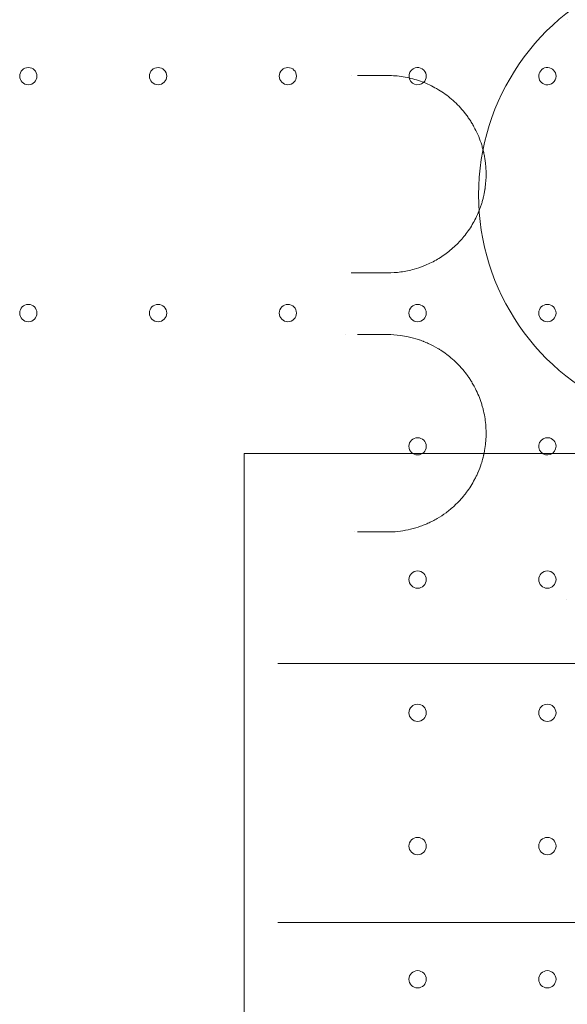
# Model space of a CAD drawing. Units: millimetres. Extents: x 11990 to 24570, y 26617 to 37697.
# Drawn here: x 16856 to 17078, y 32652 to 33051 of the extents above; entities that cross this region are included whole.
import ezdxf

# ---------------------------------------------------------------- set-up
doc = ezdxf.new("R2010")
doc.units = ezdxf.units.MM
doc.header["$MEASUREMENT"] = 0

msp = doc.modelspace()

# ---------------------------------------------------------------- linework, layer by layer
at = {"color": 0, "linetype": 'Continuous', "lineweight": 0}
for p, q in [((16946.82, 32875.41), (16946.82, 32600.41)), ((16946.82, 32875.41), (16961.82, 32875.41)), ((16961.82, 32875.41), (17069.96, 32875.41)), ((17069.96, 32875.41), (17069.96, 32875.41)), ((17069.96, 32875.41), (17149.72, 32875.41)), ((16960.47, 32790.41), (17201.82, 32790.41)), ((16960.47, 32685.41), (17201.82, 32685.41))]:
    msp.add_line(p, q, dxfattribs=at)
for centre in [(16859.29, 33028.38), (16911.89, 33028.38), (16964.49, 33028.38), (16859.29, 32932.37), (16911.89, 32932.37), (16964.49, 32932.37), (17017.09, 32932.37), (17069.69, 32932.37), (17017.09, 32878.37), (17017.09, 32824.37), (17069.69, 32824.37), (17017.09, 32770.37), (17069.69, 32770.37), (17017.09, 32716.37), (17069.69, 32716.37), (17017.09, 32662.37), (17069.69, 32662.37)]:
    msp.add_circle(centre, 3.5, dxfattribs=at)
for centre, radius, start, end in [((17135.62, 32980.29), 93.8, 111.122, 248.878), ((17017.09, 33028.38), 3.5, 19.4321, 119.9153), ((17069.69, 33028.38), 3.5, 0, 260.4773), ((17017.09, 33028.38), 3.5, 119.916, 314.0126), ((17017.09, 33028.38), 3.5, 119.9153, 119.916), ((17017.09, 33028.38), 3.5, 314.0126, 0), ((17017.09, 33028.38), 3.5, 19.4316, 19.4321), ((17017.09, 33028.38), 3.5, 0, 19.4316), ((17069.69, 33028.38), 3.5, 260.4849, 0), ((17069.69, 33028.38), 3.5, 260.4773, 260.4849), ((17069.69, 32878.37), 3.5, 85.57, 0), ((17069.69, 32878.37), 3.5, 0, 85.57)]:
    msp.add_arc(centre, radius, start, end, dxfattribs=at)
for points in [[(17077.75, 33051.26), (17077.75, 33051.26), (17077.75, 33051.26), (17077.75, 33051.26)], [(16990.43, 33028.65), (16990.43, 33028.65), (16990.43, 33028.65), (16990.43, 33028.65)], [(17004.85, 33028.65), (17000.84, 33028.65), (16996.8, 33028.65), (16992.74, 33028.65)], [(16992.74, 32948.65), (16996.8, 32948.65), (17000.84, 32948.65), (17004.85, 32948.65)], [(16987.83, 32923.65), (16987.83, 32923.65), (16987.83, 32923.65), (16987.83, 32923.65)], [(17004.85, 32923.65), (17000.83, 32923.65), (16996.79, 32923.65), (16992.73, 32923.65)], [(16991.37, 32843.65), (16991.37, 32843.65), (16991.37, 32843.65), (16991.37, 32843.65)], [(16992.71, 32843.65), (16996.78, 32843.65), (17000.83, 32843.65), (17004.85, 32843.65)], [(17077.62, 32816.26), (17077.62, 32816.26), (17077.62, 32816.26), (17077.62, 32816.26)]]:
    msp.add_open_spline(points, degree=3, dxfattribs=at)
for points, knots in [([(17004.85, 32948.65), (17006.67, 32948.65), (17010.32, 32948.9), (17015.27, 32949.93), (17018.74, 32951.1), (17021.28, 32952.16), (17023.34, 32953.14), (17026.57, 32954.97), (17030.41, 32957.7), (17033.87, 32961), (17036.36, 32963.94), (17038.67, 32967.12), (17040.65, 32970.61), (17042.05, 32973.87), (17042.73, 32975.78), (17043.2, 32977.24), (17043.54, 32978.48), (17043.76, 32979.36), (17043.87, 32979.86), (17044.04, 32980.62), (17044.22, 32981.52), (17044.36, 32982.41), (17044.43, 32982.83), (17044.45, 32983.02), (17044.47, 32983.15), (17044.48, 32983.25), (17044.74, 32985.13), (17044.9, 32987.57), (17044.83, 32990.1), (17044.79, 32990.86), (17044.77, 32991.17), (17044.75, 32991.47), (17044.73, 32991.74), (17044.72, 32991.89), (17044.7, 32992.12), (17044.66, 32992.62), (17044.57, 32993.38), (17044.41, 32994.59), (17044.21, 32995.8), (17044.01, 32996.84), (17043.89, 32997.35), (17043.82, 32997.65), (17043.65, 32998.38), (17043.33, 32999.62), (17042.62, 33001.92), (17041.54, 33004.71), (17040.23, 33007.37), (17039.07, 33009.39), (17038.14, 33010.85), (17037.15, 33012.26), (17035.77, 33014.07), (17033.16, 33017.07), (17029.81, 33020.04), (17026.22, 33022.51), (17022.46, 33024.68), (17018.48, 33026.36), (17014.39, 33027.54), (17010.19, 33028.39), (17006.99, 33028.65), (17004.85, 33028.65)], [0, 0, 0, 0, 0.544888, 1.089775, 1.498441, 1.634663, 1.907107, 2.17955, 2.724438, 3.269325, 3.541769, 3.814213, 4.359101, 4.631544, 4.767766, 4.903988, 5.04021, 5.108321, 5.142377, 5.176432, 5.312654, 5.380765, 5.41482, 5.423334, 5.431848, 5.448876, 5.448876, 5.928839, 6.088827, 6.108825, 6.128824, 6.16882, 6.188819, 6.198818, 6.208817, 6.248814, 6.328808, 6.408802, 6.56879, 6.648784, 6.68878, 6.708779, 6.728777, 6.888765, 7.048753, 7.368728, 7.688703, 7.848691, 8.008679, 8.168667, 8.328654, 8.64863, 9.28858, 9.608556, 9.928531, 10.568482, 10.888457, 11.208433, 11.848383, 11.848383, 11.848383, 11.848383]), ([(16990.17, 32948.65), (16990.51, 32948.65), (16991.39, 32948.65), (16992.24, 32948.65), (16992.74, 32948.65)], [0.9075849, 0.9075849, 0.9075849, 0.9075849, 1.0161914, 1.1855566, 1.1855566, 1.1855566, 1.1855566]), ([(17004.85, 32843.65), (17007.66, 32843.65), (17011.89, 32844.09), (17016.66, 32845.39), (17019.31, 32846.33), (17021.26, 32847.15), (17023.16, 32848.06), (17025.66, 32849.43), (17028.66, 32851.41), (17031.47, 32853.72), (17033.56, 32855.77), (17034.89, 32857.21), (17036, 32858.54), (17037.22, 32860.11), (17038.65, 32862.19), (17039.94, 32864.4), (17040.76, 32866.01), (17041.14, 32866.82), (17041.33, 32867.24), (17041.43, 32867.47), (17042.01, 32868.78), (17042.77, 32870.78), (17043.4, 32872.93), (17043.66, 32873.96), (17043.75, 32874.35), (17043.85, 32874.74), (17043.96, 32875.26), (17044.1, 32875.91), (17044.39, 32877.49), (17044.64, 32879.35), (17044.8, 32881.5), (17044.88, 32883.64), (17044.8, 32886.34), (17044.45, 32889.58), (17043.95, 32892.22), (17043.42, 32894.29), (17042.81, 32896.34), (17041.89, 32898.85), (17040.85, 32901.14), (17039.87, 32902.99), (17039.1, 32904.34), (17038.2, 32905.76), (17037.03, 32907.45), (17035.61, 32909.27), (17033.58, 32911.54), (17031.4, 32913.63), (17028.9, 32915.65), (17027.16, 32916.87), (17025.92, 32917.65), (17024.27, 32918.66), (17022.07, 32919.8), (17020, 32920.68), (17018.83, 32921.13), (17018.16, 32921.37), (17016.22, 32922.03), (17013.65, 32922.73), (17009.45, 32923.46), (17006.62, 32923.65), (17004.85, 32923.65)], [0, 0, 0, 0, 0.846842, 1.270262, 1.481973, 1.693683, 1.905394, 2.117104, 2.540525, 2.963946, 3.175656, 3.387366, 3.528507, 3.669647, 3.951927, 4.234208, 4.375348, 4.445918, 4.481203, 4.498846, 4.516489, 4.869339, 5.08105, 5.116335, 5.15162, 5.186905, 5.22219, 5.29276, 5.36333, 5.645611, 5.786751, 5.927891, 6.210172, 6.492452, 6.774733, 6.915873, 7.057013, 7.339294, 7.621574, 7.72743, 7.903855, 8.044995, 8.186136, 8.468416, 8.680126, 9.032977, 9.315258, 9.597538, 9.650466, 9.738678, 10.162099, 10.37381, 10.400273, 10.532592, 10.58552, 11.008941, 11.326506, 11.855782, 11.855782, 11.855782, 11.855782])]:
    msp.add_open_spline(points, degree=3, knots=knots, dxfattribs=at)

doc.saveas('drawing.dxf')
